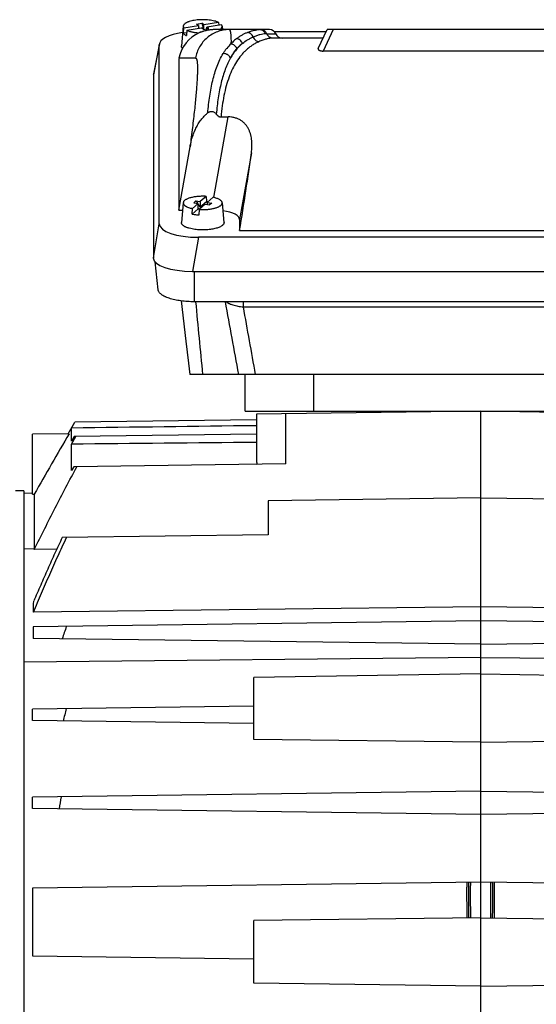
# Model space of a CAD drawing. Units: millimetres. Extents: x -1327 to 1594, y -538 to 913.
# Drawn here: x -819 to -728, y 166 to 340 of the extents above; entities that cross this region are included whole.
import ezdxf

# ---------------------------------------------------------------- set-up
doc = ezdxf.new("R2010")
doc.units = ezdxf.units.MM
doc.header["$LTSCALE"] = 19.36
doc.layers.get('0').update_dxf_attribs({"linetype": 'CONTINUOUS'})

msp = doc.modelspace()

# ---------------------------------------------------------------- linework, layer by layer
at = {"color": 7, "linetype": 'CONTINUOUS'}
for p, q in [((-790.18, 338.66), (-790.5, 335.19)), ((-790.08, 338.35), (-787.48, 338.75)), ((-787.83, 339.02), (-786.92, 339.16)), ((-787.48, 338.75), (-787.83, 339.02)), ((-787.48, 338.75), (-787.48, 338.26)), ((-786.92, 339.16), (-786.63, 338.11)), ((-786.57, 338.89), (-786.92, 339.16)), ((-783.96, 339.3), (-786.57, 338.89)), ((-786.57, 338.09), (-786.57, 338.89)), ((-783.42, 338.9), (-786.03, 338.49)), ((-786.03, 338.17), (-786.03, 338.49)), ((-785.68, 338.23), (-786.03, 338.49)), ((-783.96, 339.3), (-783.92, 338.82)), ((-783.33, 338.66), (-783.27, 338.05)), ((-790.17, 337.4), (-790.08, 338.35)), ((-789.59, 337.49), (-790.17, 337.4)), ((-789.55, 337.94), (-789.63, 336.99)), ((-789.55, 337.94), (-786.94, 338.35)), ((-786.59, 338.08), (-786.94, 338.35)), ((-786.59, 338.08), (-785.68, 338.23)), ((-774.99, 338.05), (-784.53, 338.05)), ((-774.17, 337.72), (-765, 337.72)), ((-766.39, 334.74), (-764.85, 338.05)), ((-710.66, 338.05), (-764.85, 338.05)), ((-794.38, 335.53), (-795.44, 330.26)), ((-794.4, 303.8), (-794.4, 335.37)), ((-765.55, 336.55), (-774.41, 336.55)), ((-709.99, 334.27), (-765.52, 334.27)), ((-790.93, 333.03), (-790.95, 332.92)), ((-790.95, 332.92), (-790.95, 306.24)), ((-795.45, 330.09), (-795.45, 297.8)), ((-783.52, 322.66), (-782.28, 322.66)), ((-790.95, 306.24), (-788.99, 317.39)), ((-790.18, 307.53), (-790.5, 304.06)), ((-788.58, 306.51), (-787.54, 307.42)), ((-787.97, 307.84), (-788.33, 307.53)), ((-788.33, 307.53), (-787.54, 307.42)), ((-787.97, 307.84), (-787.18, 307.74)), ((-787.97, 307.84), (-787.68, 307.44)), ((-787.54, 306.48), (-787.54, 307.42)), ((-787.54, 307.25), (-787.08, 306.6)), ((-787.37, 306.35), (-786.33, 307.26)), ((-786.13, 308.65), (-787.18, 307.74)), ((-787.18, 306.8), (-786.1, 307.74)), ((-787.18, 307.74), (-787.18, 306.8)), ((-786.33, 307.26), (-785.54, 307.15)), ((-786.13, 308.65), (-786.1, 307.74)), ((-784.92, 308.49), (-785.97, 307.58)), ((-785.97, 307.58), (-785.17, 307.47)), ((-785.97, 307.58), (-785.97, 307.21)), ((-785.17, 307.47), (-785.54, 307.15)), ((-783.33, 307.53), (-783.01, 304.06)), ((-790.95, 306.24), (-790.3, 306.24)), ((-788.62, 305.54), (-788.58, 306.51)), ((-787.54, 306.48), (-788.62, 305.54)), ((-787.4, 306.46), (-787.54, 306.48)), ((-787.4, 306.46), (-787.47, 306.4)), ((-787.33, 306.38), (-787.47, 306.4)), ((-787.37, 306.35), (-787.41, 305.38)), ((-787.4, 306.39), (-787.4, 306.46)), ((-787.04, 306.78), (-787.18, 306.8)), ((-786.96, 306.84), (-787.04, 306.78)), ((-787.04, 306.64), (-787.04, 306.78)), ((-787.01, 306.66), (-786.96, 306.84)), ((-786.83, 306.82), (-786.96, 306.84)), ((-786.48, 306.33), (-786.47, 306.33)), ((-780.25, 304.56), (-780.25, 302.62)), ((-780.25, 302.62), (-695.25, 302.62)), ((-688.01, 301.44), (-787.5, 301.44)), ((-794.6, 292.17), (-795.15, 297.1)), ((-788.56, 295.44), (-686.95, 295.44)), ((-687.27, 290.08), (-788.23, 290.08)), ((-686.5, 277.27), (-789.01, 277.27)), ((-779.25, 270.77), (-779.25, 277.27)), ((-779.25, 270.77), (-696.25, 270.77)), ((-737.75, 270.77), (-777.25, 270.25)), ((-698.25, 270.25), (-737.75, 270.77)), ((-737.75, 93.77), (-737.75, 270.77)), ((-777.25, 269.25), (-809.27, 268.83)), ((-777.25, 270.25), (-777.25, 261.83)), ((-810.44, 266.82), (-809.27, 268.83)), ((-809.85, 267.82), (-809.27, 268.83)), ((-809.85, 265.52), (-809.85, 267.82)), ((-810.31, 266.82), (-816.75, 266.74)), ((-816.75, 256.15), (-816.75, 266.74)), ((-809.41, 266.32), (-809.85, 265.52)), ((-809.85, 264.97), (-809.1, 266.32)), ((-777.25, 266.74), (-809.41, 266.32)), ((-809.85, 260.31), (-809.85, 264.97)), ((-809.49, 261), (-809.85, 260.31)), ((-772.12, 261.49), (-809.49, 261)), ((-818.25, 256.77), (-819.75, 256.77)), ((-818.25, 256.77), (-818.25, 104.77)), ((-818.25, 256.36), (-816.75, 256.39)), ((-816.75, 256.15), (-816.45, 256.16)), ((-816.45, 256.16), (-816.45, 246.43)), ((-737.75, 255.5), (-775.25, 255.01)), ((-737.75, 255.5), (-700.25, 255.01)), ((-775.25, 255.01), (-775.25, 249.01)), ((-775.25, 249.01), (-811.52, 248.54)), ((-812.47, 246.48), (-816.45, 246.43)), ((-737.75, 236.3), (-816.57, 235.39)), ((-658.94, 235.39), (-737.75, 236.3)), ((-737.75, 233.82), (-816.62, 232.79)), ((-658.89, 232.79), (-737.75, 233.82)), ((-737.75, 229.72), (-816.66, 230.75)), ((-737.75, 229.72), (-658.85, 230.75)), ((-737.75, 227.4), (-818.25, 226.56)), ((-737.75, 227.4), (-657.25, 226.56)), ((-737.75, 224.5), (-777.75, 223.86)), ((-737.75, 224.5), (-697.75, 223.86)), ((-777.75, 212.95), (-777.75, 223.86)), ((-777.75, 218.8), (-816.75, 218.29)), ((-816.75, 216.25), (-816.75, 218.29)), ((-777.75, 215.74), (-816.75, 216.25)), ((-737.75, 212.43), (-777.75, 212.95)), ((-737.75, 212.43), (-697.75, 212.95)), ((-737.75, 203.82), (-816.75, 202.79)), ((-737.75, 203.82), (-658.75, 202.79)), ((-816.75, 200.75), (-816.75, 202.79)), ((-737.75, 199.72), (-816.75, 200.75)), ((-658.75, 200.75), (-737.75, 199.72)), ((-737.75, 187.77), (-816.75, 186.74)), ((-658.75, 186.74), (-737.75, 187.77)), ((-816.75, 186.74), (-816.75, 174.8)), ((-737.75, 181.52), (-777.75, 181)), ((-777.75, 169.97), (-777.75, 181)), ((-737.75, 181.52), (-697.75, 181)), ((-816.75, 174.8), (-777.75, 174.29)), ((-737.75, 169.44), (-777.75, 169.97)), ((-737.75, 169.44), (-697.75, 169.97))]:
    msp.add_line(p, q, dxfattribs=at)
at = {"color": 9, "linetype": 'CONTINUOUS'}
for p, q in [((-775.48, 337.3), (-773.87, 337.3)), ((-763.76, 338.05), (-765.52, 334.27)), ((-794.4, 335.37), (-795.45, 330.09)), ((-788, 333.03), (-790.93, 333.03)), ((-784.79, 308.46), (-782.28, 322.66)), ((-778.18, 316.33), (-780.25, 304.56)), ((-795.45, 297.8), (-794.4, 303.8)), ((-787.5, 301.44), (-788.56, 295.44)), ((-788.23, 290.08), (-788.23, 295.44)), ((-779.59, 289.16), (-779.59, 290.08)), ((-779.59, 289.16), (-695.92, 289.16)), ((-767.15, 270.77), (-767.15, 277.27)), ((-772.12, 261.49), (-772.12, 270.32)), ((-816.45, 246.52), (-818.25, 246.49))]:
    msp.add_line(p, q, dxfattribs=at)
at = {"color": 7, "linetype": 'CONTINUOUS'}
for points in [[(-784.53, 338.05), (-784.66, 338.05), (-784.79, 338.04), (-784.93, 338.04), (-785.06, 338.03), (-785.2, 338.02), (-785.34, 338), (-785.47, 337.99), (-785.61, 337.97), (-785.74, 337.95), (-785.88, 337.93), (-786.01, 337.9), (-786.14, 337.87), (-786.28, 337.84), (-786.41, 337.81), (-786.54, 337.77), (-786.67, 337.74), (-786.8, 337.7), (-786.93, 337.66), (-787.06, 337.61), (-787.18, 337.57), (-787.28, 337.53)], [(-790.55, 290.23), (-789.71, 283.14), (-789.48, 281.21), (-789.25, 279.23), (-789.01, 277.27)]]:
    msp.add_lwpolyline(points, dxfattribs=at)
for centre, radius, start, end in [((-786.69, 335.99), 1.65, 111.0537, 114.408), ((-774.99, 336.85), 1.2, 22.0243, 90), ((-772.76, 337.75), 1.2, 202.0243, 270), ((-786.71, 298.23), 9.53, 84.5383, 86.3156), ((-786.83, 314.48), 9.12, 262.4095, 266.3696), ((-786.75, 316.23), 9.91, 266.4163, 271.5575), ((-786.75, 316.21), 9.89, 271.628, 272.433), ((-1782.98, 252.35), 966.56, 358.99451, 359.10978), ((-552.75, 141.53), 273.7, 160.5059, 160.9889), ((-620.09, 169.56), 196.86, 165.6462, 166.3003), ((-655.1, 178.85), 158.45, 171.2878, 172.0769)]:
    msp.add_arc(centre, radius, start, end, dxfattribs=at)
at = {"color": 9, "linetype": 'CONTINUOUS'}
for centre, radius, start, end in [((-775.48, 331.2), 6.1, 90.0125, 91.7962), ((-813.33, 335.85), 31.56, 359.4188, 359.992), ((-775.02, 329.36), 9.15, 134.8, 137.5418), ((-775.5, 329.84), 8.47, 128.675, 134.8085), ((429.71, 401.74), 1222.83, 185.23914, 185.84208), ((-3901.31, -284.38), 3171.03, 10.20207, 10.4373), ((-3260.81, -163.93), 2522.25, 10.07416, 10.34856)]:
    msp.add_arc(centre, radius, start, end, dxfattribs=at)
at = {"color": 7, "linetype": 'CONTINUOUS'}
for centre, major_axis, ratio, start_param, end_param in [((-787.29, 335.29), (7.11, -0.08), 0.341823, 8.293052, 9.42877), ((-785.04, 332.05), (4.47, 4.17), 0.965767, 1.235302, 2.209656), ((-788.35, 330.02), (7.11, -0.08), 0.341823, 3.077284, 3.145584), ((-782.54, 301.55), (5.82, 35), 0.05869, -1.530416, -1.125003), ((-785.33, 304.51), (5.08, 0.06), 0.341823, -0.003992, 1.132799), ((-787.29, 303.87), (7.11, 0.08), 0.341823, 3.137601, 4.678239), ((-788.35, 297.87), (7.11, 0.08), 0.341823, 3.137601, 4.678239)]:
    msp.add_ellipse(centre, major_axis=major_axis, ratio=ratio, start_param=start_param, end_param=end_param, dxfattribs=at)
for points, knots in [([(-783.96, 339.3), (-784.01, 339.33), (-784.13, 339.38), (-784.37, 339.47), (-784.72, 339.57), (-785.16, 339.66), (-785.65, 339.74), (-786.16, 339.78), (-786.69, 339.8), (-787.22, 339.79), (-787.74, 339.75), (-788.23, 339.68), (-788.69, 339.59), (-789.04, 339.5), (-789.3, 339.41), (-789.47, 339.34), (-789.62, 339.26), (-789.76, 339.19), (-789.88, 339.11), (-789.98, 339.02), (-790.06, 338.93), (-790.12, 338.84), (-790.16, 338.75), (-790.18, 338.69), (-790.18, 338.66)], [0, 0, 0, 0, 0.026791, 0.055541, 0.118489, 0.18782, 0.26221, 0.340144, 0.419985, 0.500031, 0.578573, 0.653952, 0.724619, 0.789199, 0.818851, 0.846588, 0.872327, 0.896022, 0.917667, 0.937314, 0.955088, 0.97121, 0.986023, 1, 1, 1, 1]), ([(-790.18, 338.66), (-790.18, 338.63), (-790.18, 338.58), (-790.16, 338.5), (-790.13, 338.42), (-790.1, 338.37), (-790.08, 338.35)], [0, 0, 0, 0, 0.236592, 0.477339, 0.729702, 1, 1, 1, 1]), ([(-783.77, 338.05), (-783.73, 338.07), (-783.66, 338.11), (-783.57, 338.19), (-783.49, 338.26), (-783.43, 338.34), (-783.38, 338.42), (-783.34, 338.5), (-783.33, 338.58), (-783.33, 338.63), (-783.33, 338.66)], [0, 0, 0, 0, 0.162245, 0.311543, 0.448428, 0.573859, 0.689317, 0.796907, 0.899379, 1, 1, 1, 1]), ([(-783.33, 338.66), (-783.33, 338.68), (-783.34, 338.72), (-783.36, 338.8), (-783.4, 338.86), (-783.42, 338.9)], [0, 0, 0, 0, 0.23567, 0.478533, 1, 1, 1, 1]), ([(-790.17, 337.4), (-790.14, 337.36), (-790.07, 337.28), (-789.99, 337.22), (-789.95, 337.18)], [0, 0, 0, 0, 0.470128, 1, 1, 1, 1]), ([(-789.95, 337.18), (-789.9, 337.15), (-789.8, 337.08), (-789.69, 337.02), (-789.63, 336.99)], [0, 0, 0, 0, 0.473601, 1, 1, 1, 1]), ([(-789.55, 337.94), (-789.48, 337.91), (-789.34, 337.85), (-789.12, 337.77), (-788.87, 337.7), (-788.51, 337.61), (-788.02, 337.53), (-787.62, 337.49), (-787.42, 337.47)], [0, 0, 0, 0, 0.099667, 0.208048, 0.32457, 0.448506, 0.715081, 1, 1, 1, 1]), ([(-790.31, 334.74), (-790.35, 334.77), (-790.4, 334.84), (-790.47, 334.96), (-790.5, 335.07), (-790.51, 335.15), (-790.5, 335.19)], [0, 0, 0, 0, 0.283209, 0.53807, 0.773166, 1, 1, 1, 1]), ([(-766.39, 334.74), (-766.4, 334.71), (-766.41, 334.67), (-766.41, 334.62), (-766.41, 334.58), (-766.39, 334.55), (-766.36, 334.51), (-766.33, 334.47), (-766.3, 334.45), (-766.28, 334.44)], [0, 0, 0, 0, 0.219439, 0.327049, 0.437703, 0.555827, 0.685978, 0.832653, 1, 1, 1, 1]), ([(-766.28, 334.44), (-766.26, 334.42), (-766.22, 334.4), (-766.15, 334.37), (-766.06, 334.34), (-765.97, 334.31), (-765.87, 334.29), (-765.76, 334.28), (-765.64, 334.27), (-765.56, 334.27), (-765.52, 334.27)], [0, 0, 0, 0, 0.087306, 0.187038, 0.299447, 0.423953, 0.559005, 0.701931, 0.849834, 1, 1, 1, 1]), ([(-788.99, 317.39), (-788.94, 317.67), (-788.82, 318.23), (-788.6, 319.06), (-788.31, 319.87), (-787.97, 320.66), (-787.55, 321.42), (-787.15, 322.02), (-786.79, 322.46), (-786.55, 322.73), (-786.35, 322.94), (-786.19, 323.09), (-786.03, 323.23), (-785.92, 323.33), (-785.87, 323.37)], [0, 0, 0, 0, 0.124639, 0.24933, 0.37409, 0.498944, 0.62392, 0.749046, 0.811699, 0.874404, 0.905781, 0.937172, 0.968579, 1, 1, 1, 1]), ([(-785.87, 323.37), (-785.81, 323.42), (-785.69, 323.5), (-785.53, 323.57), (-785.39, 323.61), (-785.28, 323.62), (-785.17, 323.63), (-785.02, 323.61), (-784.85, 323.56), (-784.66, 323.46), (-784.49, 323.32), (-784.4, 323.2), (-784.36, 323.14)], [0, 0, 0, 0, 0.124839, 0.24994, 0.31266, 0.375419, 0.438193, 0.500956, 0.626138, 0.751064, 0.875683, 1, 1, 1, 1]), ([(-784.36, 323.14), (-784.35, 323.13), (-784.32, 323.09), (-784.29, 323.04), (-784.24, 323), (-784.19, 322.94), (-784.11, 322.87), (-784, 322.79), (-783.89, 322.73), (-783.77, 322.69), (-783.65, 322.66), (-783.56, 322.66), (-783.52, 322.66)], [0, 0, 0, 0, 0.062175, 0.124399, 0.186657, 0.248967, 0.37369, 0.498616, 0.623743, 0.749048, 0.874487, 1, 1, 1, 1]), ([(-778.18, 316.33), (-778.13, 316.69), (-778.08, 317.22), (-778.07, 317.94), (-778.1, 318.46), (-778.17, 318.98), (-778.27, 319.49), (-778.43, 319.99), (-778.63, 320.47), (-778.89, 320.93), (-779.22, 321.35), (-779.6, 321.73), (-780.05, 322.06), (-780.55, 322.32), (-781.1, 322.52), (-781.69, 322.63), (-782.08, 322.66), (-782.28, 322.66)], [0, 0, 0, 0, 0.123999, 0.185178, 0.245828, 0.306003, 0.365793, 0.425373, 0.485001, 0.544975, 0.6057, 0.667604, 0.731056, 0.796252, 0.863101, 0.931218, 1, 1, 1, 1]), ([(-786.13, 308.65), (-786.38, 308.67), (-786.87, 308.68), (-787.47, 308.65), (-787.94, 308.6), (-788.28, 308.55), (-788.6, 308.49), (-788.9, 308.41), (-789.17, 308.33), (-789.42, 308.24), (-789.63, 308.14), (-789.82, 308.03), (-789.96, 307.91), (-790.08, 307.79), (-790.14, 307.69), (-790.17, 307.6), (-790.18, 307.56), (-790.18, 307.53)], [0, 0, 0, 0, 0.16628, 0.33151, 0.411644, 0.489041, 0.562947, 0.632673, 0.697607, 0.75724, 0.811195, 0.859273, 0.901517, 0.938322, 0.970595, 0.985537, 1, 1, 1, 1]), ([(-790.18, 307.53), (-790.18, 307.51), (-790.18, 307.46), (-790.17, 307.38), (-790.14, 307.3), (-790.09, 307.23), (-790.03, 307.16), (-789.96, 307.08), (-789.88, 307.01), (-789.78, 306.95), (-789.67, 306.88), (-789.5, 306.79), (-789.26, 306.69), (-788.93, 306.59), (-788.7, 306.53), (-788.58, 306.51)], [0, 0, 0, 0, 0.037562, 0.075728, 0.115619, 0.158193, 0.204202, 0.254192, 0.308527, 0.367431, 0.431006, 0.499265, 0.649492, 0.817016, 1, 1, 1, 1]), ([(-786.33, 306.33), (-786.12, 306.34), (-785.72, 306.37), (-785.23, 306.44), (-784.86, 306.52), (-784.61, 306.58), (-784.37, 306.65), (-784.15, 306.73), (-783.96, 306.82), (-783.79, 306.91), (-783.64, 307), (-783.52, 307.1), (-783.43, 307.21), (-783.36, 307.31), (-783.33, 307.42), (-783.33, 307.5), (-783.33, 307.53)], [0, 0, 0, 0, 0.179848, 0.350667, 0.431149, 0.50759, 0.579496, 0.646445, 0.708107, 0.76426, 0.814831, 0.859948, 0.900008, 0.935788, 0.968542, 1, 1, 1, 1]), ([(-783.33, 307.53), (-783.33, 307.56), (-783.34, 307.61), (-783.37, 307.68), (-783.41, 307.75), (-783.48, 307.85), (-783.6, 307.96), (-783.79, 308.09), (-784.02, 308.21), (-784.29, 308.31), (-784.59, 308.41), (-784.81, 308.46), (-784.92, 308.49)], [0, 0, 0, 0, 0.037148, 0.075797, 0.11679, 0.160803, 0.259651, 0.374904, 0.507277, 0.656405, 0.821187, 1, 1, 1, 1]), ([(-788.62, 305.54), (-788.57, 305.53), (-788.38, 305.49), (-788.18, 305.46), (-788.03, 305.44)], [0, 0, 0, 0, 0.24228, 1, 1, 1, 1]), ([(-788.12, 302.83), (-788.29, 302.85), (-788.63, 302.9), (-789.03, 303), (-789.33, 303.09), (-789.53, 303.16), (-789.71, 303.23), (-789.88, 303.31), (-790.03, 303.39), (-790.16, 303.48), (-790.27, 303.57), (-790.36, 303.67), (-790.43, 303.76), (-790.48, 303.86), (-790.5, 303.96), (-790.5, 304.03), (-790.5, 304.06)], [0, 0, 0, 0, 0.183556, 0.353679, 0.432732, 0.507323, 0.577184, 0.642111, 0.701981, 0.756773, 0.806596, 0.851735, 0.892698, 0.930276, 0.965581, 1, 1, 1, 1]), ([(-783.01, 304.06), (-783, 304.04), (-783, 303.98), (-783.02, 303.9), (-783.05, 303.82), (-783.09, 303.74), (-783.15, 303.67), (-783.22, 303.59), (-783.3, 303.52), (-783.44, 303.42), (-783.64, 303.3), (-783.92, 303.18), (-784.24, 303.07), (-784.6, 302.97), (-784.99, 302.89), (-785.41, 302.82), (-785.85, 302.77), (-786.3, 302.74), (-786.76, 302.73), (-787.22, 302.75), (-787.67, 302.77), (-787.97, 302.81), (-788.12, 302.83)], [0, 0, 0, 0, 0.014129, 0.028452, 0.043356, 0.059173, 0.076171, 0.09455, 0.114451, 0.135963, 0.183961, 0.238612, 0.299601, 0.366369, 0.43818, 0.514167, 0.593361, 0.674726, 0.757177, 0.839606, 0.920908, 1, 1, 1, 1]), ([(-788.23, 290.08), (-788.64, 290.08), (-789.24, 290.1), (-790.04, 290.16), (-790.61, 290.23), (-791.16, 290.32), (-791.69, 290.42), (-792.18, 290.54), (-792.64, 290.68), (-793, 290.81), (-793.26, 290.92), (-793.5, 291.03), (-793.76, 291.17), (-794.04, 291.35), (-794.27, 291.55), (-794.44, 291.75), (-794.54, 291.92), (-794.58, 292.07), (-794.6, 292.14), (-794.6, 292.17)], [0, 0, 0, 0, 0.172407, 0.256881, 0.339289, 0.418985, 0.495357, 0.567842, 0.635935, 0.699204, 0.728924, 0.75732, 0.810041, 0.857311, 0.899277, 0.936382, 0.969479, 0.984962, 1, 1, 1, 1]), ([(-816.45, 246.43), (-815.84, 247.65), (-814.6, 250.09), (-812.74, 253.74), (-810.85, 257.38), (-809.59, 259.8), (-808.95, 261.01)], [0, 0, 0, 0, 0.25, 0.5, 0.75, 1, 1, 1, 1]), ([(-777.25, 261.83), (-777.25, 261.76), (-777.24, 261.62), (-777.19, 261.49), (-777.16, 261.42)], [0, 0, 0, 0, 0.486599, 1, 1, 1, 1]), ([(-816.57, 235.39), (-816.34, 235.94), (-815.87, 237.05), (-814.92, 239.25), (-813.72, 241.99), (-812.5, 244.73), (-811.51, 246.91), (-811.01, 248), (-810.76, 248.55)], [0, 0, 0, 0, 0.125, 0.25, 0.5, 0.75, 0.875, 1, 1, 1, 1]), ([(-811.52, 248.54), (-811.95, 247.61), (-812.81, 245.75), (-814.07, 242.95), (-815.31, 240.15), (-816.13, 238.27), (-816.54, 237.34)], [0, 0, 0, 0, 0.25, 0.5, 0.75, 1, 1, 1, 1]), ([(-816.62, 232.79), (-816.62, 232.62), (-816.63, 231.94), (-816.65, 231.26), (-816.66, 230.75)], [0, 0, 0, 0, 0.24681, 1, 1, 1, 1])]:
    msp.add_open_spline(points, degree=3, knots=knots, dxfattribs=at)
at = {"color": 9, "linetype": 'CONTINUOUS'}
for points, knots in [([(-782.09, 338.05), (-782.45, 338.05), (-783.15, 337.98), (-784.17, 337.71), (-785.13, 337.26), (-785.99, 336.65), (-786.73, 335.89), (-787.33, 335.02), (-787.77, 334.06), (-787.95, 333.37), (-788, 333.03)], [0, 0, 0, 0, 0.124905, 0.249816, 0.374756, 0.499732, 0.624748, 0.7498, 0.874884, 1, 1, 1, 1]), ([(-784.53, 338.05), (-784.78, 338.05), (-785.29, 338.02), (-786.02, 337.91), (-786.71, 337.73), (-787.15, 337.58), (-787.37, 337.49)], [0, 0, 0, 0, 0.26445, 0.51929, 0.765089, 1, 1, 1, 1]), ([(-782.09, 338.05), (-782.09, 338.05), (-782.07, 338.05), (-782.05, 338.04), (-782.02, 338.02), (-782, 337.99), (-781.98, 337.96), (-781.95, 337.9), (-781.92, 337.82), (-781.9, 337.73), (-781.87, 337.62), (-781.85, 337.49), (-781.83, 337.34), (-781.82, 337.18), (-781.8, 337), (-781.79, 336.72), (-781.77, 336.34), (-781.77, 336.02), (-781.77, 335.85)], [0, 0, 0, 0, 0.008691, 0.017539, 0.037162, 0.048596, 0.061357, 0.091327, 0.127773, 0.171049, 0.221355, 0.27881, 0.343486, 0.415426, 0.494656, 0.581189, 0.776138, 1, 1, 1, 1]), ([(-780.79, 336.45), (-780.65, 336.57), (-780.34, 336.79), (-779.87, 337.09), (-779.39, 337.34), (-779.06, 337.49), (-778.89, 337.55)], [0, 0, 0, 0, 0.256418, 0.507559, 0.75492, 1, 1, 1, 1]), ([(-779.75, 335.61), (-779.46, 335.85), (-779.01, 336.17), (-778.36, 336.52), (-778.03, 336.67), (-777.87, 336.74)], [0, 0, 0, 0, 0.507148, 0.754853, 1, 1, 1, 1]), ([(-778.89, 337.55), (-778.69, 337.63), (-778.31, 337.77), (-777.75, 337.93), (-777.23, 338.02), (-776.89, 338.05), (-776.73, 338.05)], [0, 0, 0, 0, 0.285544, 0.546709, 0.784317, 1, 1, 1, 1]), ([(-777.87, 336.74), (-777.91, 336.85), (-777.99, 337.01), (-778.14, 337.19), (-778.27, 337.31), (-778.41, 337.41), (-778.56, 337.48), (-778.72, 337.53), (-778.83, 337.55), (-778.89, 337.55)], [0, 0, 0, 0, 0.25733, 0.385121, 0.511482, 0.636181, 0.759181, 0.880431, 1, 1, 1, 1]), ([(-775.67, 337.29), (-775.83, 337.29), (-776.17, 337.25), (-776.71, 337.14), (-777.28, 336.97), (-777.67, 336.82), (-777.87, 336.74)], [0, 0, 0, 0, 0.215238, 0.453045, 0.714526, 1, 1, 1, 1]), ([(-777.87, 336.74), (-777.82, 336.63), (-777.71, 336.42), (-777.47, 336.16), (-777.17, 335.99), (-776.95, 335.93), (-776.84, 335.92)], [0, 0, 0, 0, 0.257127, 0.511124, 0.759049, 1, 1, 1, 1]), ([(-775.67, 337.29), (-775.71, 337.4), (-775.83, 337.61), (-776.04, 337.81), (-776.23, 337.93), (-776.39, 338), (-776.56, 338.04), (-776.67, 338.05), (-776.73, 338.05)], [0, 0, 0, 0, 0.254196, 0.505019, 0.629494, 0.753393, 0.876841, 1, 1, 1, 1]), ([(-775.48, 337.3), (-775.52, 337.41), (-775.64, 337.61), (-775.85, 337.82), (-776.05, 337.93), (-776.21, 338), (-776.38, 338.04), (-776.49, 338.05), (-776.55, 338.05)], [0, 0, 0, 0, 0.253635, 0.504301, 0.628853, 0.752914, 0.876585, 1, 1, 1, 1]), ([(-774.41, 336.55), (-774.47, 336.55), (-774.58, 336.56), (-774.75, 336.6), (-774.91, 336.66), (-775.06, 336.75), (-775.19, 336.86), (-775.31, 336.99), (-775.41, 337.14), (-775.46, 337.24), (-775.48, 337.3)], [0, 0, 0, 0, 0.123252, 0.246767, 0.370679, 0.495063, 0.620105, 0.746002, 0.872693, 1, 1, 1, 1]), ([(-781.77, 335.53), (-782.04, 335.29), (-782.42, 334.89), (-782.87, 334.29), (-783.07, 333.97), (-783.17, 333.81)], [0, 0, 0, 0, 0.485851, 0.739187, 1, 1, 1, 1]), ([(-779.75, 335.61), (-779.85, 335.53), (-780.04, 335.36), (-780.33, 335.08), (-780.6, 334.79), (-780.87, 334.48), (-781.13, 334.16), (-781.38, 333.81), (-781.63, 333.45), (-781.78, 333.2), (-781.86, 333.08)], [0, 0, 0, 0, 0.116631, 0.235328, 0.356289, 0.479657, 0.605587, 0.734214, 0.865641, 1, 1, 1, 1]), ([(-780.73, 334.72), (-780.77, 334.83), (-780.89, 335.03), (-781.14, 335.28), (-781.44, 335.45), (-781.66, 335.52), (-781.77, 335.53)], [0, 0, 0, 0, 0.250329, 0.503407, 0.754641, 1, 1, 1, 1]), ([(-779.75, 335.61), (-779.79, 335.72), (-779.91, 335.93), (-780.15, 336.19), (-780.45, 336.37), (-780.68, 336.44), (-780.79, 336.45)], [0, 0, 0, 0, 0.253313, 0.507009, 0.756887, 1, 1, 1, 1]), ([(-779.75, 335.61), (-779.92, 335.48), (-780.26, 335.19), (-780.58, 334.89), (-780.73, 334.72)], [0, 0, 0, 0, 0.494002, 1, 1, 1, 1]), ([(-776.84, 335.92), (-777.05, 335.84), (-777.45, 335.64), (-778.03, 335.29), (-778.59, 334.89), (-778.94, 334.59), (-779.11, 334.44)], [0, 0, 0, 0, 0.245546, 0.493087, 0.744104, 1, 1, 1, 1]), ([(-774.41, 336.55), (-774.59, 336.55), (-774.86, 336.52), (-775.23, 336.46), (-775.53, 336.39), (-775.84, 336.3), (-776.28, 336.15), (-776.62, 336.02), (-776.84, 335.92)], [0, 0, 0, 0, 0.211032, 0.325542, 0.446524, 0.574266, 0.708994, 1, 1, 1, 1]), ([(-785.87, 323.37), (-785.78, 324.36), (-785.62, 325.82), (-785.29, 327.72), (-785, 329.08), (-784.66, 330.37), (-784.25, 331.6), (-783.77, 332.75), (-783.38, 333.47), (-783.17, 333.81)], [0, 0, 0, 0, 0.27336, 0.404978, 0.532951, 0.656449, 0.775414, 0.890003, 1, 1, 1, 1]), ([(-779.11, 334.44), (-779.26, 334.29), (-779.57, 333.99), (-780.15, 333.32), (-780.82, 332.38), (-781.53, 331.1), (-782.13, 329.68), (-782.64, 328.11), (-783.04, 326.4), (-783.34, 324.57), (-783.47, 323.31), (-783.52, 322.66)], [0, 0, 0, 0, 0.049678, 0.10059, 0.206683, 0.319387, 0.43947, 0.567407, 0.703463, 0.847699, 1, 1, 1, 1]), ([(-781.86, 333.08), (-781.92, 333.19), (-782.04, 333.35), (-782.24, 333.53), (-782.41, 333.64), (-782.59, 333.72), (-782.84, 333.8), (-783.05, 333.82), (-783.17, 333.81)], [0, 0, 0, 0, 0.244567, 0.370973, 0.49853, 0.626297, 0.753302, 1, 1, 1, 1]), ([(-780.73, 334.72), (-780.95, 334.49), (-781.25, 334.1), (-781.61, 333.54), (-781.78, 333.23), (-781.86, 333.08)], [0, 0, 0, 0, 0.479629, 0.734826, 1, 1, 1, 1]), ([(-788, 333.03), (-787.99, 333.03), (-787.97, 333.02), (-787.94, 333.01), (-787.92, 332.99), (-787.89, 332.96), (-787.87, 332.92), (-787.84, 332.87), (-787.82, 332.82), (-787.8, 332.73), (-787.77, 332.6), (-787.74, 332.41), (-787.71, 332.2), (-787.7, 331.95), (-787.68, 331.66), (-787.68, 331.35), (-787.68, 331), (-787.69, 330.48), (-787.71, 329.75), (-787.77, 328.78), (-787.85, 327.7), (-787.95, 326.5), (-788.07, 325.21), (-788.21, 323.81), (-788.38, 322.32), (-788.56, 320.75), (-788.77, 319.09), (-788.91, 317.97), (-788.99, 317.39)], [0, 0, 0, 0, 0.001906, 0.003874, 0.00604, 0.008507, 0.011346, 0.014602, 0.018307, 0.022482, 0.032289, 0.044087, 0.057904, 0.073757, 0.091649, 0.111565, 0.13349, 0.157411, 0.211148, 0.27254, 0.341339, 0.417219, 0.499852, 0.588846, 0.683808, 0.784291, 0.88985, 1, 1, 1, 1]), ([(-781.86, 333.08), (-782.04, 332.76), (-782.37, 332.1), (-782.8, 331.05), (-783.18, 329.91), (-783.51, 328.69), (-783.79, 327.4), (-784.03, 326.03), (-784.22, 324.61), (-784.32, 323.64), (-784.36, 323.14)], [0, 0, 0, 0, 0.104519, 0.214646, 0.330684, 0.453044, 0.58185, 0.716211, 0.855624, 1, 1, 1, 1]), ([(-782.62, 290.08), (-782.59, 290.05), (-782.52, 290), (-782.41, 289.93), (-782.28, 289.85), (-782.14, 289.78), (-781.98, 289.71), (-781.74, 289.62), (-781.41, 289.51), (-780.99, 289.4), (-780.54, 289.3), (-780.07, 289.22), (-779.75, 289.18), (-779.59, 289.16)], [0, 0, 0, 0, 0.03745, 0.079337, 0.125569, 0.175981, 0.23043, 0.288651, 0.415082, 0.552476, 0.697818, 0.847998, 1, 1, 1, 1]), ([(-740.16, 181.49), (-740.17, 181.9), (-740.17, 182.52), (-740.18, 183.34), (-740.18, 183.92), (-740.19, 184.47), (-740.19, 184.99), (-740.19, 185.48), (-740.19, 185.93), (-740.19, 186.33), (-740.19, 186.64), (-740.19, 186.87), (-740.18, 187.01), (-740.18, 187.15), (-740.18, 187.27), (-740.18, 187.38), (-740.17, 187.47), (-740.17, 187.55), (-740.17, 187.61), (-740.17, 187.65), (-740.16, 187.67), (-740.16, 187.69), (-740.16, 187.71), (-740.16, 187.72), (-740.16, 187.73), (-740.16, 187.73), (-740.16, 187.74), (-740.15, 187.74), (-740.15, 187.74)], [0, 0, 0, 0, 0.200271, 0.296847, 0.389965, 0.478835, 0.562718, 0.640903, 0.71274, 0.777618, 0.835002, 0.860725, 0.884399, 0.905976, 0.925408, 0.942651, 0.957674, 0.970448, 0.980944, 0.98533, 0.989139, 0.992371, 0.995026, 0.997104, 0.998609, 0.999149, 0.999553, 1, 1, 1, 1]), ([(-739.83, 181.49), (-739.84, 181.76), (-739.85, 182.29), (-739.85, 183.06), (-739.86, 183.79), (-739.87, 184.47), (-739.87, 185.08), (-739.87, 185.62), (-739.87, 186.09), (-739.87, 186.49), (-739.86, 186.83), (-739.86, 187.1), (-739.86, 187.29), (-739.85, 187.42), (-739.85, 187.49), (-739.85, 187.55), (-739.84, 187.61), (-739.84, 187.65), (-739.84, 187.68), (-739.83, 187.71), (-739.83, 187.72), (-739.83, 187.73), (-739.83, 187.73), (-739.83, 187.74), (-739.83, 187.74), (-739.82, 187.74), (-739.82, 187.74)], [0, 0, 0, 0, 0.129396, 0.253766, 0.370943, 0.479052, 0.576859, 0.663577, 0.738925, 0.80307, 0.856446, 0.899783, 0.933923, 0.94785, 0.959847, 0.970031, 0.978512, 0.9854, 0.990804, 0.994835, 0.996372, 0.997609, 0.998564, 0.999255, 0.999713, 1, 1, 1, 1]), ([(-739.51, 181.5), (-739.52, 181.91), (-739.53, 182.53), (-739.54, 183.34), (-739.54, 183.93), (-739.55, 184.48), (-739.55, 185), (-739.55, 185.49), (-739.55, 185.94), (-739.55, 186.34), (-739.55, 186.65), (-739.55, 186.87), (-739.54, 187.02), (-739.54, 187.16), (-739.54, 187.28), (-739.53, 187.39), (-739.53, 187.48), (-739.53, 187.56), (-739.52, 187.62), (-739.52, 187.68), (-739.51, 187.71), (-739.51, 187.73), (-739.51, 187.74), (-739.51, 187.74), (-739.51, 187.74), (-739.5, 187.75), (-739.5, 187.75)], [0, 0, 0, 0, 0.200265, 0.296825, 0.38992, 0.478765, 0.56262, 0.640775, 0.712584, 0.777436, 0.834797, 0.860512, 0.884179, 0.90575, 0.925179, 0.942422, 0.957447, 0.970226, 0.980732, 0.988944, 0.994855, 0.996952, 0.998483, 0.999042, 0.999471, 1, 1, 1, 1]), ([(-735.99, 181.5), (-735.99, 182.02), (-735.98, 182.8), (-735.97, 183.8), (-735.96, 184.47), (-735.96, 185.08), (-735.96, 185.62), (-735.96, 186.09), (-735.96, 186.5), (-735.96, 186.83), (-735.97, 187.1), (-735.97, 187.29), (-735.98, 187.42), (-735.98, 187.49), (-735.98, 187.56), (-735.98, 187.61), (-735.99, 187.65), (-735.99, 187.69), (-735.99, 187.71), (-736, 187.73), (-736, 187.73), (-736, 187.74), (-736, 187.74), (-736, 187.75), (-736.01, 187.75)], [0, 0, 0, 0, 0.25377, 0.370938, 0.479033, 0.576824, 0.663527, 0.738862, 0.802997, 0.856366, 0.899701, 0.933842, 0.947771, 0.95977, 0.969958, 0.978444, 0.985337, 0.990748, 0.994788, 0.99633, 0.997574, 0.998537, 0.99924, 1, 1, 1, 1]), ([(-735.67, 181.49), (-735.67, 181.91), (-735.66, 182.53), (-735.65, 183.34), (-735.65, 183.92), (-735.64, 184.48), (-735.64, 185), (-735.64, 185.49), (-735.64, 185.93), (-735.64, 186.34), (-735.64, 186.65), (-735.65, 186.87), (-735.65, 187.02), (-735.65, 187.15), (-735.65, 187.27), (-735.66, 187.38), (-735.66, 187.47), (-735.66, 187.55), (-735.67, 187.62), (-735.67, 187.67), (-735.67, 187.7), (-735.67, 187.71), (-735.68, 187.72), (-735.68, 187.73), (-735.68, 187.74), (-735.68, 187.74), (-735.68, 187.74), (-735.68, 187.74)], [0, 0, 0, 0, 0.200261, 0.296826, 0.389929, 0.478783, 0.562649, 0.640816, 0.712637, 0.777501, 0.834872, 0.860591, 0.884261, 0.905835, 0.925266, 0.942509, 0.957534, 0.970312, 0.980814, 0.98902, 0.992259, 0.994922, 0.997011, 0.998532, 0.999084, 0.999503, 1, 1, 1, 1]), ([(-735.35, 181.49), (-735.34, 181.76), (-735.34, 182.29), (-735.33, 183.06), (-735.32, 183.79), (-735.32, 184.46), (-735.32, 185.07), (-735.32, 185.61), (-735.32, 186.09), (-735.32, 186.49), (-735.32, 186.82), (-735.33, 187.1), (-735.33, 187.29), (-735.33, 187.41), (-735.33, 187.49), (-735.34, 187.55), (-735.34, 187.6), (-735.34, 187.65), (-735.34, 187.68), (-735.35, 187.71), (-735.35, 187.72), (-735.35, 187.73), (-735.35, 187.74), (-735.35, 187.74), (-735.36, 187.74)], [0, 0, 0, 0, 0.129397, 0.253778, 0.370974, 0.479107, 0.576936, 0.663677, 0.739044, 0.803203, 0.856589, 0.899931, 0.934071, 0.947997, 0.959991, 0.970171, 0.978647, 0.985528, 0.990922, 0.994942, 0.997699, 0.999316, 0.99975, 1, 1, 1, 1])]:
    msp.add_open_spline(points, degree=3, knots=knots, dxfattribs=at)
at = {"color": 7, "linetype": 'CONTINUOUS'}
for points in [[(-777.25, 268.24), (-788.12, 268.1), (-798.99, 267.96), (-809.85, 267.82)], [(-810.31, 266.82), (-812.36, 263.27), (-814.41, 259.71), (-816.45, 256.16)], [(-777.25, 265.3), (-788.12, 265.19), (-798.99, 265.08), (-809.85, 264.97)]]:
    msp.add_open_spline(points, degree=3, dxfattribs=at)

doc.saveas('drawing.dxf')
